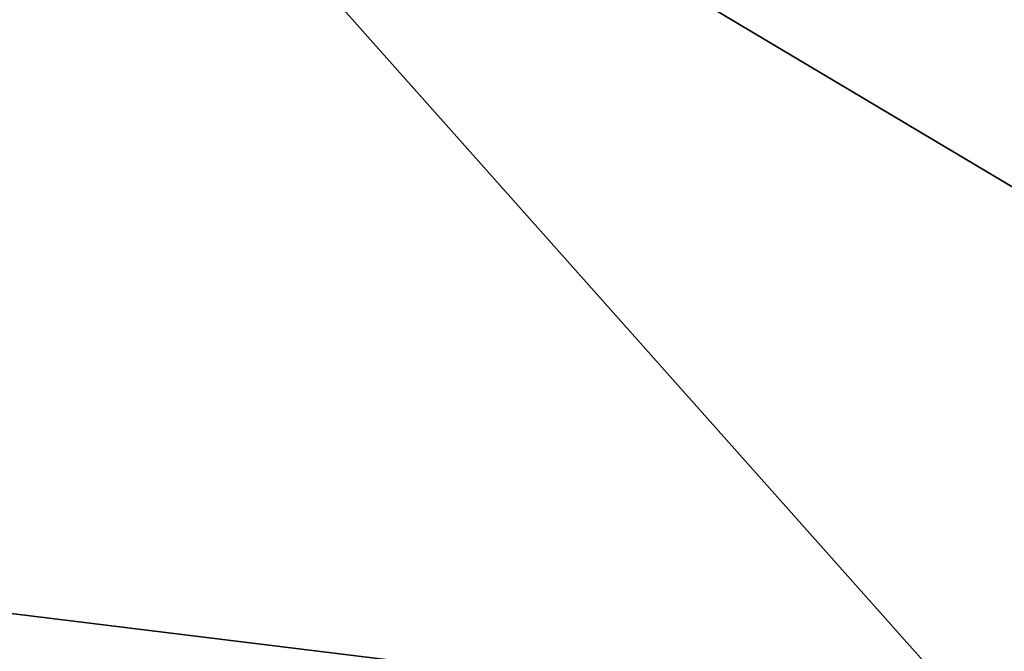
# Model space of a CAD drawing. Units: millimetres. Extents: x -24 to 24, y 0 to 144.
# Drawn here: x -5 to -3, y 96 to 98 of the extents above; entities that cross this region are included whole.
import ezdxf

# ---------------------------------------------------------------- set-up
doc = ezdxf.new("R2010")
doc.units = ezdxf.units.MM
doc.header["$LTSCALE"] = 65.185185
for name, color, linetype in [('10', 7, 'CONTINUOUS'), ('210', 7, 'CONTINUOUS'), ('211', 7, 'CONTINUOUS'), ('5', 7, 'CONTINUOUS')]:
    doc.layers.add(name, color=color, linetype=linetype)

msp = doc.modelspace()

# ---------------------------------------------------------------- linework, layer by layer
at = {"layer": '10', "linetype": 'Continuous'}
for points in [[(-17.4732, 96.1927, 23.6657), (0, 95.9275, 24.1477), (-17.4618, 98.0723, 26.5663), (-17.4732, 96.1927, 23.6657)], [(0, 95.9275, 24.1477), (0, 97.7145, 26.9917), (-17.4618, 98.0723, 26.5663), (0, 95.9275, 24.1477)]]:
    msp.add_3dface(points, dxfattribs=at)
at = {"layer": '210', "linetype": 'Continuous'}
for points in [[(-4.7958, 97.6143, 108.902), (4.7958, 97.6143, 108.902), (-4.7958, 95.3374, 108.9815), (-4.7958, 97.6143, 108.902)], [(-4.7958, 95.3374, 108.9815), (4.7958, 97.6143, 108.902), (-2.3867, 94.908, 108.9965), (-4.7958, 95.3374, 108.9815)]]:
    msp.add_3dface(points, dxfattribs=at)
at = {"layer": '211', "linetype": 'Continuous'}
for points in [[(4.7958, 96.1051, 130.9681), (4.7958, 98.3821, 130.8886), (-4.7958, 98.3821, 130.8886), (4.7958, 96.1051, 130.9681)], [(2.3867, 95.6758, 130.9831), (4.7958, 96.1051, 130.9681), (-4.7958, 98.3821, 130.8886), (2.3867, 95.6758, 130.9831)], [(0, 95.5281, 130.9883), (2.3867, 95.6758, 130.9831), (-4.7958, 98.3821, 130.8886), (0, 95.5281, 130.9883)], [(-2.3867, 95.6758, 130.9831), (0, 95.5281, 130.9883), (-4.7958, 98.3821, 130.8886), (-2.3867, 95.6758, 130.9831)], [(-4.7958, 96.1051, 130.9681), (-2.3867, 95.6758, 130.9831), (-4.7958, 98.3821, 130.8886), (-4.7958, 96.1051, 130.9681)]]:
    msp.add_3dface(points, dxfattribs=at)
at = {"layer": '5', "linetype": 'Continuous'}
for points in [[(0, 114.7, -18.5), (-4.8, 4.5, -17.8662), (-4.7992, 114.7, -17.8667), (0, 114.7, -18.5)], [(-4.8, 4.5, -17.8662), (0, 114.7, -18.5), (-1.7389, 23.8977, -18.4181), (-4.8, 4.5, -17.8662)]]:
    msp.add_3dface(points, dxfattribs=at)

doc.saveas('drawing.dxf')
